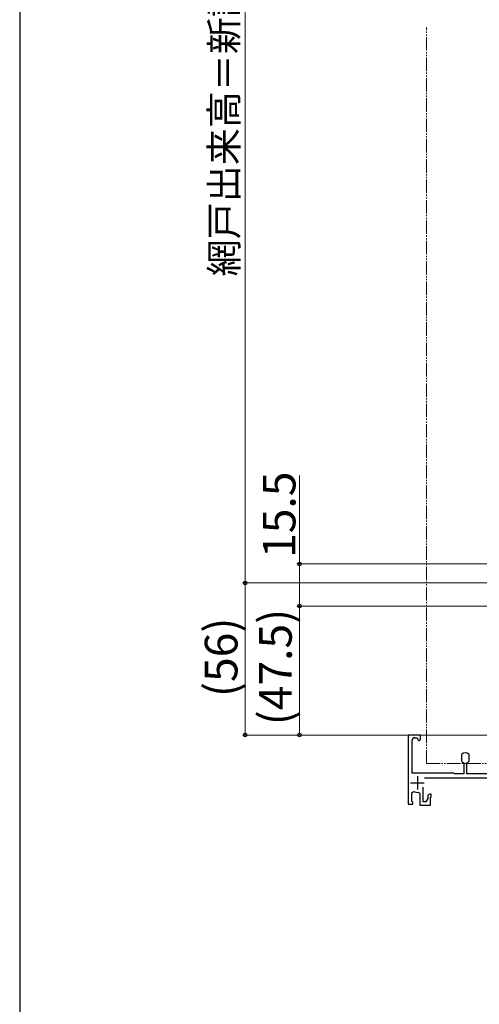
# Model space of a CAD drawing. Extents: x 0 to 1050, y 0 to 1582.
# Drawn here: x 0 to 169, y 541 to 904 of the extents above; entities that cross this region are included whole.
import ezdxf

# ---------------------------------------------------------------- set-up
doc = ezdxf.new("R2010")
doc.units = 0
doc.linetypes.add('YDIVIDE_1', pattern=[15, 10, -1, 1, -1, 1, -1])
for name, color, linetype, lineweight in [('YKK_11', 7, 'CONTINUOUS', 30), ('YKK_12', 2, 'CONTINUOUS', 13), ('YKK_D', 6, 'CONTINUOUS', 13)]:
    doc.layers.add(name, color=color, linetype=linetype, lineweight=lineweight)
doc.layers.add('YKK_ZWAK', color=7, linetype='CONTINUOUS')
doc.styles.add('text-b', font='txt')

msp = doc.modelspace()

# ---------------------------------------------------------------- linework, layer by layer
at = {"layer": 'YKK_11', "color": 4, "linetype": 'ByBlock', "lineweight": -2, "ltscale": 0.5}
for p, q in [((147.5, 640.58), (143, 640.58)), ((143, 640.58), (143, 615.07)), ((144.4, 626.58), (144.4, 638.58)), ((145.4, 639.58), (146.23, 639.58)), ((146.23, 639.58), (146.52, 639.2)), ((147.5, 639.08), (147.5, 640.58)), ((162.7, 633.56), (162.6, 633.34)), ((162.6, 633.34), (162.6, 631.01)), ((162.6, 631.01), (162.7, 630.8)), ((165.4, 633.34), (165.31, 633.56)), ((165.31, 630.8), (165.4, 631.01)), ((165.4, 631.01), (165.4, 633.34)), ((163.27, 630.42), (163.45, 630.15)), ((163.45, 630.15), (163.45, 626.28)), ((164.55, 630.15), (164.74, 630.42)), ((164.55, 626.28), (164.55, 630.15)), ((159.7, 626.58), (144.4, 626.58)), ((148.97, 624.78), (195.5, 624.78)), ((160, 626.28), (159.7, 626.58)), ((163.45, 626.28), (160, 626.28)), ((183, 626.28), (164.55, 626.28)), ((148.5, 615.97), (148.5, 621.43)), ((144.3, 619.31), (145, 619.77)), ((144.3, 616.27), (144.3, 619.31)), ((146.75, 619.49), (147.3, 619)), ((147.3, 619), (147.3, 614.77)), ((150.2, 617.18), (149.5, 615.97)), ((150.2, 618.08), (150.2, 617.18)), ((151.5, 618.78), (150.9, 618.78)), ((151.2, 614.77), (151.2, 617.68)), ((151.2, 617.68), (151.5, 617.68)), ((151.5, 617.68), (151.5, 618.78)), ((143, 615.07), (144.7, 615.07)), ((144.5, 616.07), (144.3, 616.27)), ((144.7, 615.87), (144.5, 616.07)), ((144.7, 615.07), (144.7, 615.87)), ((147.3, 614.77), (151.2, 614.77)), ((149.5, 615.97), (148.5, 615.97))]:
    msp.add_line(p, q, dxfattribs=at)
at = {"layer": 'YKK_11', "color": 4, "ltscale": 0.5}
for p, q in [((146.4, 625.48), (146.4, 620.48)), ((143.9, 622.98), (148.9, 622.98))]:
    msp.add_line(p, q, dxfattribs=at)
at = {"layer": 'YKK_11', "color": 4, "linetype": 'ByBlock', "lineweight": -2, "ltscale": 0.5}
for centre, radius, start, end in [((145.4, 638.58), 1, 90, 180), ((147, 639.08), 0.5, 165.5195, 0.0001), ((164, 632.18), 1.9, 46.5675, 133.4325), ((164, 632.18), 1.9, 226.5675, 247.271), ((164, 632.18), 1.9, 292.728, 313.4324), ((146.4, 622.98), 3.5, 246.4219, 275.7392), ((150.9, 618.08), 0.7, 90, 180)]:
    msp.add_arc(centre, radius, start, end, dxfattribs=at)
at = {"layer": 'YKK_12', "linetype": 'YDIVIDE_1', "lineweight": 13, "ltscale": 0.5}
for q in [(149.76, 901.08), (178.76, 630.08)]:
    msp.add_line((149.76, 630.08), q, dxfattribs=at)
at = {"layer": 'YKK_D'}
for p, q in [((83, 1091.58), (83, 696.58)), ((103, 703.58), (103, 736.13)), ((194.2, 703.58), (102, 703.58)), ((103, 688.08), (103, 703.58)), ((141.2, 696.58), (82, 696.58)), ((187.25, 696.58), (82, 696.58)), ((83, 696.58), (83, 640.58)), ((188.61, 688.08), (102, 688.08)), ((188.61, 688.08), (102, 688.08)), ((103, 640.58), (103, 688.08)), ((186.5, 640.58), (82, 640.58)), ((186.5, 640.58), (102, 640.58))]:
    msp.add_line(p, q, dxfattribs=at)
at = {"layer": 'YKK_D', "linetype": 'ByBlock', "lineweight": -2}
for centre, radius in [((103, 703.58), 0.638), ((83, 696.58), 0.638), ((83, 696.58), 0.637), ((103, 688.08), 0.638), ((103, 688.08), 0.637), ((83, 640.58), 0.637), ((103, 640.58), 0.637)]:
    msp.add_circle(centre, radius, dxfattribs=at)
at = {"layer": 'YKK_ZWAK'}
msp.add_line((0, 1530), (0, 0), dxfattribs=at)

# ---------------------------------------------------------------- texts
at = {"layer": 'YKK_D', "style": 'text-b'}
for s, height, p in [('網戸出来高＝新設窓H－33', 10, (80.2, 809.45)), ('15.5', 12, (101.5, 705.79)), ('(47.5)', 12, (100.14, 644.18)), ('(56)', 12, (80.14, 654.57))]:
    msp.add_text(s, height=height, rotation=90, dxfattribs=at).set_placement(p)

doc.saveas('drawing.dxf')
